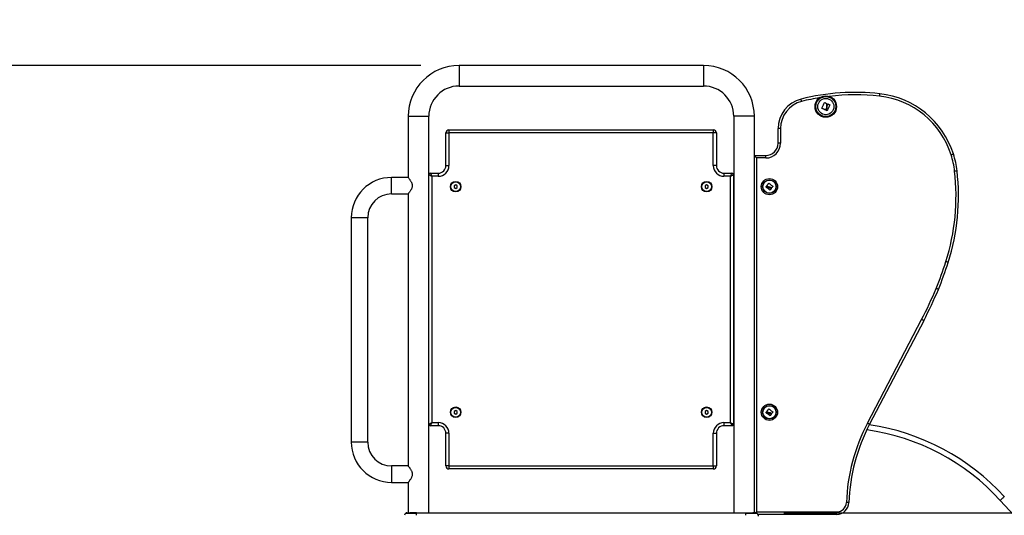
# Model space of a CAD drawing. Units: millimetres. Extents: x 2.2 to 10.1, y -0.5 to 10.8.
# Drawn here: x 4.4 to 6, y 7.7 to 8.6 of the extents above; entities that cross this region are included whole.
import ezdxf

# ---------------------------------------------------------------- set-up
doc = ezdxf.new("R2010")
doc.units = ezdxf.units.MM
doc.header["$LTSCALE"] = 20
doc.header["$PDSIZE"] = -1
doc.layers.add('DIASTASEIS', color=253, linetype='Continuous', lineweight=5)
doc.styles.get("Standard").update_dxf_attribs({"font": 'ARIALN.TTF'})
doc.dimstyles.get("Standard").update_dxf_attribs({"dimtxt": 0.18, "dimasz": 0.15, "dimexe": 0.18, "dimexo": 0.0625, "dimgap": 0.09, "dimtad": 0, "dimtih": 1, "dimtoh": 1, "dimdec": 4, "dimzin": 0, "dimdsep": 46, "dimtxsty": 'Standard', "dimblk": 'OBLIQUE', "dimcen": 0.09, "dimadec": 0, "dimazin": 0, "dimtfac": 1, "dimtdec": 4, "dimtofl": 0, "dimtmove": 0, "dimatfit": 3, "dimfxl": 1, "dimtolj": 1, "dimtzin": 0, "dimarcsym": 0})

# ---------------------------------------------------------------- blocks, each defined once
blk = doc.blocks.new('_Oblique')
at = {"color": 0, "linetype": 'ByBlock', "lineweight": -2, "transparency": 16777216}
blk.add_line((-0.5, -0.5), (0.5, 0.5), dxfattribs=at)
blk = doc.blocks.new('*D20')
at = {"layer": 'Defpoints', "color": 0}
for p in [(5.6014, 7.7526), (7.5964, 6.4526), (8.1082, 6.4526)]:
    blk.add_point(p, dxfattribs=at)
at = {"layer": 'DIASTASEIS', "color": 0, "lineweight": -2}
for p, q in [((5.6639, 7.7526), (8.2882, 7.7526)), ((8.1082, 7.7526), (8.1082, 7.307)), ((8.1082, 6.4526), (8.1082, 6.9432)), ((7.6589, 6.4526), (8.2882, 6.4526))]:
    blk.add_line(p, q, dxfattribs=at)
at = {"layer": 'DIASTASEIS', "color": 0, "linetype": 'ByBlock', "lineweight": -2, "xscale": 0.15, "yscale": 0.15, "zscale": 0.15}
for p, rotation in [((8.1082, 7.7526), 90), ((8.1082, 6.4526), 270)]:
    blk.add_blockref('_Oblique', p, dxfattribs=dict(at, rotation=rotation))
at = {"layer": 'DIASTASEIS', "color": 0, "insert": (8.1082, 7.1251), "char_height": 0.18, "attachment_point": 5}
blk.add_mtext('\\A1;1.25', dxfattribs=at)
blk = doc.blocks.new('*D25')
at = {"layer": 'Defpoints', "color": 0}
for p in [(5.1309, 8.4863), (3.7885, 6.4526), (5.3273, 6.4526)]:
    blk.add_point(p, dxfattribs=at)
at = {"layer": 'DIASTASEIS', "color": 0, "lineweight": -2}
for p, q in [((5.0684, 8.4863), (3.6085, 8.4863)), ((3.7885, 8.4863), (3.7885, 7.6514)), ((3.7885, 6.4526), (3.7885, 7.2876)), ((5.2648, 6.4526), (3.6085, 6.4526))]:
    blk.add_line(p, q, dxfattribs=at)
at = {"layer": 'DIASTASEIS', "color": 0, "linetype": 'ByBlock', "lineweight": -2, "xscale": 0.15, "yscale": 0.15, "zscale": 0.15}
for p, rotation in [((3.7885, 8.4863), 90), ((3.7885, 6.4526), 270)]:
    blk.add_blockref('_Oblique', p, dxfattribs=dict(at, rotation=rotation))
at = {"layer": 'DIASTASEIS', "color": 0, "insert": (3.7885, 7.4695), "char_height": 0.18, "attachment_point": 5}
blk.add_mtext('\\A1;\\A1;2.00', dxfattribs=at)
blk = doc.blocks.new('OPSI A S022')
at = {"color": 7, "linetype": 'Continuous', "lineweight": 25}
for p, q in [((16.2987, 9.8307), (15.8978, 9.8307)), ((15.8978, 9.797), (16.2987, 9.797)), ((15.8143, 9.7473), (15.8143, 9.647)), ((15.848, 9.097), (15.848, 9.7473)), ((16.3485, 9.7473), (16.3485, 9.097)), ((16.3822, 9.097), (16.3822, 9.7473)), ((15.8812, 9.725), (16.3148, 9.725)), ((15.8812, 9.725), (15.8812, 9.72)), ((16.3148, 9.725), (16.3148, 9.72)), ((16.4249, 9.7271), (16.4209, 9.7271)), ((16.4209, 9.703), (16.4209, 9.7271)), ((16.4249, 9.7271), (16.4249, 9.703)), ((15.8762, 9.72), (15.8812, 9.72)), ((15.8762, 9.6665), (15.8762, 9.72)), ((15.8812, 9.72), (15.8812, 9.6665)), ((16.3148, 9.72), (15.8812, 9.72)), ((16.3148, 9.6665), (16.3148, 9.72)), ((16.3198, 9.72), (16.3148, 9.72)), ((16.3198, 9.72), (16.3198, 9.6665)), ((16.4249, 9.703), (16.4209, 9.703)), ((16.3828, 9.683), (16.4009, 9.683)), ((16.3858, 9.679), (16.3858, 9.0986)), ((16.4009, 9.679), (16.3858, 9.679)), ((16.4009, 9.679), (16.4009, 9.683)), ((15.8762, 9.6665), (15.8812, 9.6665)), ((16.3198, 9.6665), (16.3148, 9.6665)), ((15.8143, 9.647), (15.7869, 9.647)), ((15.8482, 9.647), (15.848, 9.647)), ((15.8482, 9.2425), (15.8482, 9.6515)), ((15.8507, 9.654), (15.8637, 9.654)), ((15.8532, 9.649), (15.8532, 9.245)), ((15.8637, 9.649), (15.8532, 9.649)), ((15.8637, 9.654), (15.8637, 9.649)), ((16.3323, 9.654), (16.3453, 9.654)), ((16.3323, 9.654), (16.3323, 9.649)), ((16.3428, 9.649), (16.3323, 9.649)), ((16.3428, 9.245), (16.3428, 9.649)), ((16.3478, 9.6515), (16.3478, 9.2425)), ((16.3485, 9.647), (16.3478, 9.647)), ((15.8922, 9.6349), (15.8897, 9.6335)), ((15.8897, 9.6335), (15.8897, 9.6306)), ((15.8897, 9.6306), (15.8922, 9.6291)), ((15.8947, 9.6335), (15.8922, 9.6349)), ((15.8922, 9.6291), (15.8947, 9.6306)), ((15.8947, 9.6306), (15.8947, 9.6335)), ((16.3038, 9.6349), (16.3013, 9.6335)), ((16.3013, 9.6335), (16.3013, 9.6306)), ((16.3013, 9.6306), (16.3038, 9.6291)), ((16.3063, 9.6335), (16.3038, 9.6349)), ((16.3038, 9.6291), (16.3063, 9.6306)), ((16.3063, 9.6306), (16.3063, 9.6335)), ((15.7869, 9.6201), (15.8143, 9.6201)), ((15.8143, 9.6201), (15.8143, 9.1739)), ((15.848, 9.617), (15.8482, 9.617)), ((16.3478, 9.617), (16.3485, 9.617)), ((15.721, 9.5811), (15.721, 9.2129)), ((15.7479, 9.2129), (15.7479, 9.5811)), ((16.5675, 9.2441), (16.6563, 9.4141)), ((16.6599, 9.4122), (16.5711, 9.2423)), ((15.8482, 9.277), (15.848, 9.277)), ((16.3485, 9.277), (16.3478, 9.277)), ((15.8922, 9.2649), (15.8897, 9.2635)), ((15.8897, 9.2635), (15.8897, 9.2606)), ((15.8897, 9.2606), (15.8922, 9.2591)), ((15.8947, 9.2635), (15.8922, 9.2649)), ((15.8922, 9.2591), (15.8947, 9.2606)), ((15.8947, 9.2606), (15.8947, 9.2635)), ((16.3038, 9.2649), (16.3013, 9.2635)), ((16.3013, 9.2635), (16.3013, 9.2606)), ((16.3013, 9.2606), (16.3038, 9.2591)), ((16.3063, 9.2635), (16.3038, 9.2649)), ((16.3038, 9.2591), (16.3063, 9.2606)), ((16.3063, 9.2606), (16.3063, 9.2635)), ((15.848, 9.247), (15.8482, 9.247)), ((15.8637, 9.24), (15.8507, 9.24)), ((15.8532, 9.245), (15.8637, 9.245)), ((15.8637, 9.245), (15.8637, 9.24)), ((16.3323, 9.245), (16.3323, 9.24)), ((16.3323, 9.245), (16.3428, 9.245)), ((16.3453, 9.24), (16.3323, 9.24)), ((16.3478, 9.247), (16.3485, 9.247)), ((15.8812, 9.2275), (15.8762, 9.2275)), ((15.8762, 9.174), (15.8762, 9.2275)), ((15.8812, 9.2275), (15.8812, 9.174)), ((16.3148, 9.2275), (16.3198, 9.2275)), ((16.3148, 9.174), (16.3148, 9.2275)), ((16.3198, 9.2275), (16.3198, 9.174)), ((15.8143, 9.1739), (15.7869, 9.1739)), ((15.8812, 9.174), (15.8762, 9.174)), ((15.8812, 9.174), (16.3148, 9.174)), ((15.8812, 9.174), (15.8812, 9.169)), ((16.3148, 9.174), (16.3198, 9.174)), ((16.3148, 9.174), (16.3148, 9.169)), ((16.3148, 9.169), (15.8812, 9.169)), ((15.7869, 9.147), (15.8143, 9.147)), ((15.8143, 9.147), (15.8143, 9.097)), ((15.8102, 9.0965), (15.8282, 9.0965)), ((15.8122, 9.0965), (15.8122, 9.097)), ((15.8122, 9.097), (15.8169, 9.097)), ((15.8169, 9.0965), (15.8169, 9.097)), ((15.8282, 9.097), (15.8169, 9.097)), ((15.8169, 9.0965), (15.8169, 9.097)), ((15.8169, 9.097), (15.8169, 9.097)), ((15.8282, 9.0965), (15.8282, 9.097)), ((15.8282, 9.097), (16.3682, 9.097)), ((15.8282, 9.093), (15.8282, 9.0965)), ((16.3682, 9.097), (16.3682, 9.0965)), ((16.3682, 9.097), (16.3796, 9.097)), ((16.3682, 9.093), (16.3682, 9.0965)), ((16.3682, 9.0965), (16.3862, 9.0965)), ((16.3796, 9.0965), (16.3796, 9.097)), ((16.3796, 9.0965), (16.3796, 9.097)), ((16.3842, 9.097), (16.3796, 9.097)), ((16.3796, 9.097), (16.3796, 9.097)), ((16.3842, 9.0965), (16.3842, 9.097)), ((16.3858, 9.0986), (16.5171, 9.0986)), ((16.5171, 9.0946), (16.3879, 9.0946)), ((16.5171, 9.0946), (16.5171, 9.0986))]:
    blk.add_line(p, q, dxfattribs=at)
at = {"color": 8, "linetype": 'Continuous', "lineweight": 25}
for p, q in [((15.8978, 9.8307), (15.8978, 9.797)), ((16.2987, 9.8307), (16.2987, 9.797)), ((15.8143, 9.7473), (15.848, 9.7473)), ((16.3822, 9.7473), (16.3485, 9.7473)), ((15.7869, 9.6201), (15.7869, 9.647)), ((15.7479, 9.5811), (15.721, 9.5811)), ((15.7479, 9.2129), (15.721, 9.2129)), ((15.7869, 9.1739), (15.7869, 9.147)), ((16.3887, 9.0914), (16.3887, 9.0946))]:
    blk.add_line(p, q, dxfattribs=at)
at = {"color": 7, "linetype": 'Continuous', "lineweight": 25, "flags": 128}
for points in [[(16.4597, 9.7717), (16.4595, 9.7725), (16.4593, 9.7732), (16.4591, 9.7739), (16.459, 9.7744), (16.4589, 9.7749), (16.4588, 9.7753), (16.4587, 9.7755), (16.4587, 9.7756)], [(16.5876, 9.7803), (16.5877, 9.7811), (16.5878, 9.7818), (16.5879, 9.7825), (16.5879, 9.7831), (16.588, 9.7836), (16.588, 9.784), (16.5881, 9.7842), (16.5881, 9.7843)], [(16.4927, 9.7607), (16.4933, 9.7618), (16.4938, 9.7629), (16.4944, 9.7641), (16.495, 9.7652), (16.4955, 9.7664), (16.4961, 9.7676), (16.4967, 9.7687), (16.4972, 9.7698)], [(16.4986, 9.7577), (16.4979, 9.7581), (16.4971, 9.7584), (16.4964, 9.7588), (16.4957, 9.7591), (16.4949, 9.7594), (16.4942, 9.7598), (16.4935, 9.7601), (16.4928, 9.7605)], [(16.4974, 9.7699), (16.4979, 9.7697), (16.4983, 9.7694), (16.4988, 9.7692), (16.4992, 9.769), (16.4997, 9.7688), (16.5001, 9.7685), (16.5006, 9.7683), (16.501, 9.7681)], [(16.5002, 9.7608), (16.5001, 9.7604), (16.4999, 9.76), (16.4997, 9.7596), (16.4995, 9.7593), (16.4993, 9.7589), (16.4992, 9.7585), (16.499, 9.7582), (16.4988, 9.7578)], [(16.4995, 9.7575), (16.4998, 9.7579), (16.5, 9.7584), (16.5002, 9.7588), (16.5004, 9.7593), (16.5006, 9.7598), (16.5009, 9.7602), (16.5011, 9.7607), (16.5013, 9.7612)], [(16.5013, 9.7565), (16.5011, 9.7566), (16.5009, 9.7567), (16.5007, 9.7568), (16.5005, 9.7569), (16.5003, 9.757), (16.5001, 9.7571), (16.4998, 9.7572), (16.4996, 9.7573)], [(16.506, 9.7659), (16.5054, 9.7648), (16.5049, 9.7636), (16.5043, 9.7624), (16.5038, 9.7612), (16.5032, 9.76), (16.5027, 9.7589), (16.5021, 9.7577), (16.5016, 9.7565)], [(16.502, 9.7666), (16.5021, 9.7667), (16.5021, 9.7668), (16.5022, 9.7669), (16.5023, 9.767), (16.5023, 9.7672), (16.5024, 9.7673), (16.5024, 9.7674), (16.5025, 9.7675)], [(16.5027, 9.7676), (16.5031, 9.7674), (16.5035, 9.7672), (16.5039, 9.767), (16.5043, 9.7668), (16.5047, 9.7667), (16.5051, 9.7665), (16.5055, 9.7663), (16.5059, 9.7661)], [(16.3858, 9.679), (16.3852, 9.6797), (16.3847, 9.6805), (16.3842, 9.6812), (16.3837, 9.6818), (16.3833, 9.6823), (16.383, 9.6827), (16.3829, 9.6829), (16.3828, 9.683)], [(16.7049, 9.6843), (16.7056, 9.6846), (16.7063, 9.6848), (16.707, 9.685), (16.7076, 9.6852), (16.708, 9.6854), (16.7084, 9.6855), (16.7086, 9.6855), (16.7087, 9.6856)], [(16.7146, 9.6578), (16.7146, 9.6578), (16.7143, 9.6578), (16.714, 9.6577), (16.7135, 9.6577), (16.7129, 9.6576), (16.7122, 9.6575), (16.7114, 9.6574), (16.7107, 9.6574)], [(15.8482, 9.6515), (15.8483, 9.6515), (15.8486, 9.6513), (15.849, 9.6511), (15.8496, 9.6508), (15.8504, 9.6504), (15.8513, 9.65), (15.8522, 9.6495), (15.8532, 9.649)], [(15.8507, 9.654), (15.8507, 9.6539), (15.8509, 9.6536), (15.8511, 9.6532), (15.8514, 9.6525), (15.8518, 9.6518), (15.8522, 9.6509), (15.8527, 9.65), (15.8532, 9.649)], [(16.3453, 9.654), (16.3452, 9.6539), (16.3451, 9.6536), (16.3449, 9.6532), (16.3445, 9.6525), (16.3442, 9.6518), (16.3437, 9.6509), (16.3433, 9.65), (16.3428, 9.649)], [(16.3428, 9.649), (16.3436, 9.6494), (16.3445, 9.6499), (16.3453, 9.6503), (16.346, 9.6506), (16.3466, 9.6509), (16.3471, 9.6512), (16.3475, 9.6514), (16.3477, 9.6515), (16.3478, 9.6515)], [(16.4011, 9.6315), (16.4012, 9.6317), (16.4013, 9.6319), (16.4015, 9.632), (16.4016, 9.6322), (16.4017, 9.6323), (16.4018, 9.6325), (16.4019, 9.6326), (16.402, 9.6328)], [(16.4078, 9.6264), (16.407, 9.627), (16.4061, 9.6276), (16.4053, 9.6282), (16.4045, 9.6289), (16.4036, 9.6295), (16.4028, 9.6301), (16.402, 9.6307), (16.4011, 9.6314)], [(16.4022, 9.6328), (16.4025, 9.6326), (16.4029, 9.6323), (16.4032, 9.6321), (16.4035, 9.6318), (16.4039, 9.6316), (16.4042, 9.6313), (16.4045, 9.6311), (16.4048, 9.6308)], [(16.4025, 9.6335), (16.4029, 9.634), (16.4033, 9.6345), (16.4037, 9.6351), (16.4041, 9.6356), (16.4045, 9.6361), (16.4049, 9.6366), (16.4053, 9.6371), (16.4057, 9.6376)], [(16.4047, 9.6317), (16.4044, 9.6319), (16.4042, 9.6321), (16.4039, 9.6323), (16.4036, 9.6325), (16.4034, 9.6327), (16.4031, 9.6329), (16.4028, 9.6331), (16.4026, 9.6333)], [(16.4058, 9.6377), (16.4066, 9.637), (16.4075, 9.6364), (16.4083, 9.6358), (16.4091, 9.6351), (16.4099, 9.6345), (16.4107, 9.6339), (16.4115, 9.6332), (16.4123, 9.6326)], [(16.4097, 9.6287), (16.4095, 9.6284), (16.4092, 9.6281), (16.409, 9.6278), (16.4088, 9.6275), (16.4086, 9.6272), (16.4084, 9.6269), (16.4082, 9.6267), (16.408, 9.6264)], [(16.409, 9.6294), (16.4091, 9.6293), (16.4091, 9.6292), (16.4092, 9.6292), (16.4093, 9.6291), (16.4094, 9.629), (16.4095, 9.629), (16.4096, 9.6289), (16.4096, 9.6288)], [(16.4123, 9.6324), (16.4121, 9.6321), (16.4118, 9.6318), (16.4116, 9.6315), (16.4113, 9.6312), (16.4111, 9.6309), (16.4108, 9.6306), (16.4106, 9.6302), (16.4103, 9.6299)], [(16.7001, 9.5077), (16.7, 9.5078), (16.6998, 9.5078), (16.6994, 9.508), (16.699, 9.5081), (16.6984, 9.5083), (16.6977, 9.5085), (16.697, 9.5087), (16.6963, 9.509)], [(16.6839, 9.4635), (16.6839, 9.4636), (16.6836, 9.4636), (16.6833, 9.4638), (16.6828, 9.464), (16.6823, 9.4642), (16.6816, 9.4645), (16.681, 9.4648), (16.6802, 9.4651)], [(16.6599, 9.4122), (16.6598, 9.4123), (16.6596, 9.4124), (16.6593, 9.4125), (16.6588, 9.4128), (16.6583, 9.4131), (16.6577, 9.4134), (16.657, 9.4137), (16.6563, 9.4141)], [(16.4011, 9.2615), (16.4012, 9.2617), (16.4013, 9.2619), (16.4015, 9.262), (16.4016, 9.2622), (16.4017, 9.2623), (16.4018, 9.2625), (16.4019, 9.2626), (16.402, 9.2628)], [(16.4078, 9.2564), (16.407, 9.257), (16.4061, 9.2576), (16.4053, 9.2582), (16.4045, 9.2589), (16.4036, 9.2595), (16.4028, 9.2601), (16.402, 9.2607), (16.4011, 9.2614)], [(16.4022, 9.2628), (16.4025, 9.2626), (16.4029, 9.2623), (16.4032, 9.2621), (16.4035, 9.2618), (16.4039, 9.2616), (16.4042, 9.2613), (16.4045, 9.2611), (16.4048, 9.2608)], [(16.4025, 9.2635), (16.4029, 9.264), (16.4033, 9.2645), (16.4037, 9.2651), (16.4041, 9.2656), (16.4045, 9.2661), (16.4049, 9.2666), (16.4053, 9.2671), (16.4057, 9.2676)], [(16.4047, 9.2617), (16.4044, 9.2619), (16.4042, 9.2621), (16.4039, 9.2623), (16.4036, 9.2625), (16.4034, 9.2627), (16.4031, 9.2629), (16.4028, 9.2631), (16.4026, 9.2633)], [(16.4058, 9.2677), (16.4066, 9.267), (16.4075, 9.2664), (16.4083, 9.2658), (16.4091, 9.2651), (16.4099, 9.2645), (16.4107, 9.2639), (16.4115, 9.2632), (16.4123, 9.2626)], [(16.4097, 9.2587), (16.4095, 9.2584), (16.4092, 9.2581), (16.409, 9.2578), (16.4088, 9.2575), (16.4086, 9.2572), (16.4084, 9.2569), (16.4082, 9.2567), (16.408, 9.2564)], [(16.409, 9.2594), (16.4091, 9.2593), (16.4091, 9.2592), (16.4092, 9.2592), (16.4093, 9.2591), (16.4094, 9.259), (16.4095, 9.259), (16.4096, 9.2589), (16.4096, 9.2588)], [(16.4123, 9.2624), (16.4121, 9.2621), (16.4118, 9.2618), (16.4116, 9.2615), (16.4113, 9.2612), (16.4111, 9.2609), (16.4108, 9.2606), (16.4106, 9.2602), (16.4103, 9.2599)], [(15.8482, 9.2425), (15.8483, 9.2426), (15.8486, 9.2427), (15.849, 9.2429), (15.8496, 9.2432), (15.8504, 9.2436), (15.8513, 9.2441), (15.8522, 9.2445), (15.8532, 9.245)], [(15.8532, 9.245), (15.8527, 9.2441), (15.8523, 9.2433), (15.8519, 9.2425), (15.8516, 9.2418), (15.8513, 9.2412), (15.851, 9.2407), (15.8508, 9.2403), (15.8507, 9.2401), (15.8507, 9.24)], [(16.3428, 9.245), (16.3432, 9.2441), (16.3436, 9.2433), (16.344, 9.2425), (16.3444, 9.2418), (16.3447, 9.2412), (16.3449, 9.2407), (16.3451, 9.2403), (16.3452, 9.2401), (16.3453, 9.24)], [(16.3428, 9.245), (16.3436, 9.2446), (16.3445, 9.2442), (16.3453, 9.2438), (16.346, 9.2434), (16.3466, 9.2431), (16.3471, 9.2428), (16.3475, 9.2427), (16.3477, 9.2425), (16.3478, 9.2425)], [(16.5711, 9.2423), (16.571, 9.2423), (16.5708, 9.2424), (16.5705, 9.2426), (16.57, 9.2428), (16.5695, 9.2431), (16.5689, 9.2434), (16.5682, 9.2438), (16.5675, 9.2441)], [(16.5371, 9.1139), (16.537, 9.1139), (16.5368, 9.1139), (16.5364, 9.1139), (16.5359, 9.1139), (16.5353, 9.1139), (16.5346, 9.1139), (16.5339, 9.114), (16.5331, 9.114)], [(16.7854, 9.1175), (16.7867, 9.1187), (16.788, 9.1198), (16.7891, 9.1209), (16.7901, 9.1218), (16.791, 9.1225), (16.7916, 9.1231), (16.792, 9.1234), (16.7921, 9.1235)], [(16.3843, 9.097), (16.3843, 9.097), (16.385, 9.0978), (16.3858, 9.0986)]]:
    blk.add_lwpolyline(points, dxfattribs=at)
at = {"color": 8, "linetype": 'Continuous', "lineweight": 25, "flags": 128}
blk.add_lwpolyline([(16.3858, 9.679), (16.385, 9.6796), (16.3843, 9.6801), (16.3836, 9.6806), (16.383, 9.6811), (16.3825, 9.6815), (16.3822, 9.6817)], dxfattribs=at)
at = {"color": 7, "linetype": 'Continuous', "lineweight": 25}
for centre, radius in [((16.4993, 9.7633), 0.0176), ((16.4993, 9.7633), 0.0175), ((16.4993, 9.7633), 0.0164), ((16.4993, 9.7633), 0.0133), ((16.4068, 9.632), 0.0133), ((16.4068, 9.632), 0.0112), ((16.4068, 9.632), 0.0108), ((15.8922, 9.632), 0.00865), ((15.8922, 9.632), 0.008), ((16.3038, 9.632), 0.00865), ((16.3038, 9.632), 0.008), ((15.8922, 9.262), 0.00865), ((16.3038, 9.262), 0.00865), ((16.4068, 9.262), 0.0133), ((16.4068, 9.262), 0.0112), ((16.4068, 9.262), 0.0108), ((15.8922, 9.262), 0.008), ((16.3038, 9.262), 0.008)]:
    blk.add_circle(centre, radius, dxfattribs=at)
for centre, radius, start, end in [((15.8978, 9.7473), 0.0834, 90, 180), ((16.2987, 9.7473), 0.0834, 0, 90), ((15.8978, 9.7473), 0.0497, 90, 180), ((16.2987, 9.7473), 0.0497, 0, 90), ((16.4709, 9.7271), 0.05, 104.1268, 180), ((16.4709, 9.7271), 0.046, 104.1268, 180), ((16.5474, 9.4231), 0.3635, 83.5807, 104.1268), ((16.572, 9.6417), 0.1395, 17.8101, 83.5807), ((16.572, 9.6417), 0.1435, 17.8101, 83.5807), ((15.8812, 9.72), 0.005, 90, 180), ((16.3148, 9.72), 0.005, 0, 90), ((16.4009, 9.703), 0.024, 270, 0), ((16.4009, 9.703), 0.02, 270, 0), ((16.3828, 9.682), 0.001, 90, 130.5416), ((16.5722, 9.6417), 0.1393, 6.4404, 17.8101), ((16.5722, 9.6417), 0.1433, 6.4404, 17.8101), ((15.8637, 9.6665), 0.0175, 270, 0), ((15.8637, 9.6665), 0.0125, 270, 0), ((16.3323, 9.6665), 0.0175, 180, 270), ((16.3323, 9.6665), 0.0125, 180, 270), ((16.3536, 9.6171), 0.3633, 342.491, 6.4404), ((15.7869, 9.5811), 0.0659, 90, 180), ((15.8507, 9.6515), 0.0025, 90, 180), ((16.3453, 9.6515), 0.0025, 0, 90), ((16.3536, 9.6171), 0.3593, 342.491, 6.4404), ((15.7869, 9.5811), 0.039, 90, 180), ((16.201, 9.6652), 0.5193, 337.3347, 342.491), ((16.201, 9.6652), 0.5233, 337.3347, 342.491), ((16.0752, 9.7177), 0.6557, 332.4119, 337.3347), ((16.0752, 9.7177), 0.6597, 332.4119, 337.3347), ((15.8507, 9.2425), 0.0025, 180, 270), ((15.8637, 9.2275), 0.0175, 0, 90), ((15.8637, 9.2275), 0.0125, 0, 90), ((16.3323, 9.2275), 0.0175, 90, 180), ((16.3323, 9.2275), 0.0125, 90, 180), ((16.3453, 9.2425), 0.0025, 270, 0), ((16.8375, 9.1031), 0.3046, 152.4119, 177.9418), ((16.8375, 9.1031), 0.3006, 152.4119, 177.9418), ((16.516, 8.8719), 0.3736, 42.342, 81.5824), ((15.7869, 9.2129), 0.0659, 180, 270), ((15.7869, 9.2129), 0.039, 180, 270), ((15.8812, 9.174), 0.005, 180, 270), ((16.3148, 9.174), 0.005, 270, 0), ((16.5171, 9.1146), 0.016, 270, 357.9418), ((16.5171, 9.1146), 0.02, 270, 357.9418), ((20.6473, 12.6367), 5.2248, 222.342, 238.0582), ((15.8122, 9.093), 0.004, 120, 180), ((15.8122, 9.093), 0.004, 90, 120), ((16.3842, 9.093), 0.004, 60, 90), ((16.3842, 9.093), 0.004, 0, 60)]:
    blk.add_arc(centre, radius, start, end, dxfattribs=at)
at = {"color": 8, "linetype": 'Continuous', "lineweight": 25}
for centre, radius, start, end in [((16.5474, 9.4231), 0.3595, 99.2514, 104.1268), ((16.5474, 9.4231), 0.3595, 83.5807, 96.834), ((16.516, 8.8719), 0.3646, 42.342, 82.0452)]:
    blk.add_arc(centre, radius, start, end, dxfattribs=at)
at = {"color": 7, "linetype": 'Continuous', "lineweight": 25}
for points, knots in [([(16.4928, 9.7605), (16.4928, 9.7605), (16.4928, 9.7605), (16.4927, 9.7605), (16.4927, 9.7605), (16.4927, 9.7606), (16.4927, 9.7606), (16.4927, 9.7606), (16.4927, 9.7607), (16.4927, 9.7607)], [0, 0, 0, 0, 0.126061, 0.250201, 0.375703, 0.500358, 0.624998, 0.75087, 1, 1, 1, 1]), ([(16.4972, 9.7698), (16.4972, 9.7698), (16.4972, 9.7698), (16.4973, 9.7699), (16.4973, 9.7699), (16.4973, 9.7699), (16.4974, 9.7699), (16.4974, 9.7699), (16.4974, 9.7699), (16.4974, 9.7699), (16.4974, 9.7699)], [0, 0, 0, 0, 0.126029, 0.249909, 0.375388, 0.499684, 0.624302, 0.749756, 0.873939, 1, 1, 1, 1]), ([(16.4988, 9.7578), (16.4988, 9.7578), (16.4988, 9.7577), (16.4987, 9.7577), (16.4987, 9.7577), (16.4987, 9.7577), (16.4986, 9.7577), (16.4986, 9.7577), (16.4986, 9.7577)], [0, 0, 0, 0, 0.249168, 0.498194, 0.623922, 0.748622, 0.874268, 1, 1, 1, 1]), ([(16.4996, 9.7573), (16.4996, 9.7573), (16.4996, 9.7573), (16.4996, 9.7573), (16.4995, 9.7574), (16.4995, 9.7574), (16.4995, 9.7575), (16.4995, 9.7575)], [0, 0, 0, 0, 0.124755, 0.250588, 0.50019, 0.749726, 1, 1, 1, 1]), ([(16.5011, 9.7678), (16.5008, 9.7672), (16.5002, 9.7658), (16.5003, 9.7643), (16.5003, 9.7635)], [0, 0, 0, 0, 0.500166, 1, 1, 1, 1]), ([(16.5003, 9.7635), (16.5004, 9.763), (16.5006, 9.7621), (16.5004, 9.7612), (16.5002, 9.7608)], [0, 0, 0, 0, 0.5012815, 1, 1, 1, 1]), ([(16.501, 9.7681), (16.501, 9.7681), (16.501, 9.768), (16.5011, 9.768), (16.5011, 9.768), (16.5011, 9.7679), (16.5011, 9.7679), (16.5011, 9.7678)], [0, 0, 0, 0, 0.125066, 0.250703, 0.500101, 0.749924, 1, 1, 1, 1]), ([(16.5013, 9.7612), (16.5014, 9.7616), (16.5017, 9.7624), (16.5016, 9.7632), (16.5016, 9.7636)], [0, 0, 0, 0, 0.501026, 1, 1, 1, 1]), ([(16.5016, 9.7565), (16.5015, 9.7565), (16.5015, 9.7565), (16.5015, 9.7565), (16.5015, 9.7565), (16.5014, 9.7565), (16.5014, 9.7565), (16.5014, 9.7565), (16.5014, 9.7565), (16.5013, 9.7565)], [0, 0, 0, 0, 0.248848, 0.374524, 0.498911, 0.623748, 0.74924, 0.873617, 1, 1, 1, 1]), ([(16.5016, 9.7636), (16.5016, 9.7641), (16.5015, 9.7651), (16.5019, 9.7661), (16.502, 9.7666)], [0, 0, 0, 0, 0.501289, 1, 1, 1, 1]), ([(16.5025, 9.7675), (16.5025, 9.7675), (16.5025, 9.7676), (16.5026, 9.7676), (16.5026, 9.7676), (16.5027, 9.7676), (16.5027, 9.7676), (16.5027, 9.7676)], [0, 0, 0, 0, 0.250392, 0.499436, 0.748799, 0.875426, 1, 1, 1, 1]), ([(16.5059, 9.7661), (16.5059, 9.7661), (16.5059, 9.7661), (16.506, 9.7661), (16.506, 9.7661), (16.506, 9.766), (16.506, 9.766), (16.506, 9.7659), (16.506, 9.7659), (16.506, 9.7659)], [0, 0, 0, 0, 0.12612, 0.250073, 0.375835, 0.500303, 0.624918, 0.750861, 1, 1, 1, 1]), ([(15.8144, 9.6469), (15.8144, 9.6469), (15.8144, 9.6469), (15.8153, 9.6458), (15.8165, 9.6442), (15.8178, 9.6423), (15.8188, 9.6407), (15.8197, 9.6389), (15.8206, 9.6368), (15.8212, 9.6341), (15.8209, 9.6315), (15.8202, 9.6294), (15.8194, 9.6276), (15.8183, 9.6256), (15.8171, 9.6238), (15.816, 9.6222), (15.8149, 9.6209), (15.8143, 9.6201), (15.8144, 9.6202), (15.8144, 9.6202)], [0, 0, 0, 0, 0.053168, 0.13278, 0.220182, 0.27251, 0.325927, 0.372901, 0.420925, 0.48722, 0.553814, 0.595419, 0.638184, 0.698635, 0.760807, 0.82171, 0.884914, 0.968499, 1, 1, 1, 1]), ([(16.4011, 9.6314), (16.4011, 9.6314), (16.4011, 9.6314), (16.4011, 9.6314), (16.4011, 9.6314), (16.4011, 9.6315), (16.4011, 9.6315), (16.4011, 9.6315), (16.4011, 9.6315)], [0, 0, 0, 0, 0.2502168, 0.3727371, 0.4995887, 0.6268727, 0.7498033, 1, 1, 1, 1]), ([(16.402, 9.6328), (16.402, 9.6328), (16.402, 9.6328), (16.4021, 9.6328), (16.4021, 9.6328), (16.4022, 9.6328), (16.4022, 9.6328), (16.4022, 9.6328)], [0, 0, 0, 0, 0.125408, 0.250736, 0.500252, 0.749788, 1, 1, 1, 1]), ([(16.4026, 9.6333), (16.4026, 9.6333), (16.4025, 9.6333), (16.4025, 9.6334), (16.4025, 9.6334), (16.4025, 9.6335), (16.4025, 9.6335), (16.4025, 9.6335)], [0, 0, 0, 0, 0.249781, 0.498987, 0.749169, 0.872129, 1, 1, 1, 1]), ([(16.4068, 9.6312), (16.4064, 9.6312), (16.4057, 9.6312), (16.405, 9.6316), (16.4047, 9.6317)], [0, 0, 0, 0, 0.501263, 1, 1, 1, 1]), ([(16.4048, 9.6308), (16.4051, 9.6306), (16.4057, 9.6303), (16.4064, 9.6302), (16.4067, 9.6302)], [0, 0, 0, 0, 0.501003, 1, 1, 1, 1]), ([(16.4057, 9.6376), (16.4057, 9.6376), (16.4057, 9.6377), (16.4057, 9.6377), (16.4057, 9.6377), (16.4057, 9.6377), (16.4058, 9.6377), (16.4058, 9.6377), (16.4058, 9.6377), (16.4058, 9.6377)], [0, 0, 0, 0, 0.125448, 0.250147, 0.375582, 0.500353, 0.625182, 0.750574, 1, 1, 1, 1]), ([(16.4067, 9.6302), (16.4071, 9.6301), (16.4079, 9.63), (16.4086, 9.6296), (16.409, 9.6294)], [0, 0, 0, 0, 0.5012025, 1, 1, 1, 1]), ([(16.4101, 9.6299), (16.4096, 9.6303), (16.4086, 9.6309), (16.4074, 9.6311), (16.4068, 9.6312)], [0, 0, 0, 0, 0.5016372, 1, 1, 1, 1]), ([(16.408, 9.6264), (16.408, 9.6264), (16.4079, 9.6263), (16.4079, 9.6263), (16.4079, 9.6263), (16.4079, 9.6263), (16.4078, 9.6263), (16.4078, 9.6263), (16.4078, 9.6264)], [0, 0, 0, 0, 0.248861, 0.374389, 0.499148, 0.626601, 0.749234, 1, 1, 1, 1]), ([(16.4096, 9.6288), (16.4097, 9.6288), (16.4097, 9.6288), (16.4097, 9.6288), (16.4097, 9.6287), (16.4097, 9.6287), (16.4097, 9.6287)], [0, 0, 0, 0, 0.2487931, 0.4997122, 0.7504188, 1, 1, 1, 1]), ([(16.4103, 9.6299), (16.4103, 9.6299), (16.4103, 9.6299), (16.4102, 9.6299), (16.4102, 9.6299), (16.4101, 9.6299), (16.4101, 9.6299)], [0, 0, 0, 0, 0.249282, 0.49939, 0.75076, 1, 1, 1, 1]), ([(16.4123, 9.6326), (16.4123, 9.6326), (16.4123, 9.6326), (16.4124, 9.6326), (16.4124, 9.6325), (16.4124, 9.6325), (16.4124, 9.6325), (16.4124, 9.6325), (16.4123, 9.6324), (16.4123, 9.6324)], [0, 0, 0, 0, 0.248842, 0.37433, 0.499009, 0.624031, 0.749371, 0.874407, 1, 1, 1, 1]), ([(16.4011, 9.2614), (16.4011, 9.2614), (16.4011, 9.2614), (16.4011, 9.2614), (16.4011, 9.2614), (16.4011, 9.2615), (16.4011, 9.2615), (16.4011, 9.2615), (16.4011, 9.2615)], [0, 0, 0, 0, 0.250219, 0.372673, 0.499525, 0.626884, 0.749669, 1, 1, 1, 1]), ([(16.402, 9.2628), (16.402, 9.2628), (16.402, 9.2628), (16.4021, 9.2628), (16.4021, 9.2628), (16.4022, 9.2628), (16.4022, 9.2628), (16.4022, 9.2628)], [0, 0, 0, 0, 0.1252999, 0.2506686, 0.5002279, 0.7497607, 1, 1, 1, 1]), ([(16.4026, 9.2633), (16.4026, 9.2633), (16.4025, 9.2633), (16.4025, 9.2634), (16.4025, 9.2634), (16.4025, 9.2635), (16.4025, 9.2635), (16.4025, 9.2635)], [0, 0, 0, 0, 0.249893, 0.498965, 0.749152, 0.872252, 1, 1, 1, 1]), ([(16.4068, 9.2612), (16.4064, 9.2612), (16.4057, 9.2612), (16.405, 9.2616), (16.4047, 9.2617)], [0, 0, 0, 0, 0.501261, 1, 1, 1, 1]), ([(16.4048, 9.2608), (16.4051, 9.2606), (16.4057, 9.2603), (16.4064, 9.2602), (16.4067, 9.2602)], [0, 0, 0, 0, 0.501, 1, 1, 1, 1]), ([(16.4057, 9.2676), (16.4057, 9.2676), (16.4057, 9.2677), (16.4057, 9.2677), (16.4057, 9.2677), (16.4057, 9.2677), (16.4058, 9.2677), (16.4058, 9.2677), (16.4058, 9.2677), (16.4058, 9.2677)], [0, 0, 0, 0, 0.125462, 0.250004, 0.375513, 0.500314, 0.625158, 0.750611, 1, 1, 1, 1]), ([(16.4067, 9.2602), (16.4071, 9.2601), (16.4079, 9.26), (16.4086, 9.2596), (16.409, 9.2594)], [0, 0, 0, 0, 0.501205, 1, 1, 1, 1]), ([(16.4101, 9.2599), (16.4096, 9.2603), (16.4086, 9.2609), (16.4074, 9.2611), (16.4068, 9.2612)], [0, 0, 0, 0, 0.501639, 1, 1, 1, 1]), ([(16.408, 9.2564), (16.408, 9.2564), (16.4079, 9.2563), (16.4079, 9.2563), (16.4079, 9.2563), (16.4079, 9.2563), (16.4078, 9.2563), (16.4078, 9.2563), (16.4078, 9.2564)], [0, 0, 0, 0, 0.248851, 0.374406, 0.499161, 0.626605, 0.749243, 1, 1, 1, 1]), ([(16.4096, 9.2588), (16.4097, 9.2588), (16.4097, 9.2588), (16.4097, 9.2588), (16.4097, 9.2587), (16.4097, 9.2587), (16.4097, 9.2587)], [0, 0, 0, 0, 0.248807, 0.499604, 0.750471, 1, 1, 1, 1]), ([(16.4103, 9.2599), (16.4103, 9.2599), (16.4103, 9.2599), (16.4102, 9.2599), (16.4102, 9.2599), (16.4101, 9.2599), (16.4101, 9.2599)], [0, 0, 0, 0, 0.249359, 0.499433, 0.750832, 1, 1, 1, 1]), ([(16.4123, 9.2626), (16.4123, 9.2626), (16.4123, 9.2626), (16.4124, 9.2626), (16.4124, 9.2625), (16.4124, 9.2625), (16.4124, 9.2625), (16.4124, 9.2625), (16.4123, 9.2624), (16.4123, 9.2624)], [0, 0, 0, 0, 0.2487445, 0.3741726, 0.4989287, 0.6239572, 0.7492319, 0.8743407, 1, 1, 1, 1]), ([(15.8144, 9.1738), (15.8144, 9.1738), (15.8144, 9.1738), (15.8153, 9.1727), (15.8165, 9.1711), (15.8178, 9.1693), (15.8188, 9.1676), (15.8197, 9.1659), (15.8204, 9.1641), (15.8209, 9.1623), (15.821, 9.1611), (15.821, 9.1605)], [0, 0, 0, 0, 0.104582, 0.263727, 0.438186, 0.54258, 0.64914, 0.74365, 0.840283, 0.918627, 1, 1, 1, 1]), ([(15.821, 9.1605), (15.8209, 9.1594), (15.8208, 9.1578), (15.82, 9.1556), (15.819, 9.1537), (15.8179, 9.1518), (15.8167, 9.1502), (15.8158, 9.1488), (15.8149, 9.1477), (15.8143, 9.147), (15.8144, 9.1471), (15.8144, 9.1471)], [0, 0, 0, 0, 0.135747, 0.22653, 0.319814, 0.443105, 0.569953, 0.669011, 0.770657, 0.938262, 1, 1, 1, 1])]:
    blk.add_open_spline(points, degree=3, knots=knots, dxfattribs=at)

msp = doc.modelspace()

# ---------------------------------------------------------------- block references
msp.add_blockref('OPSI A S022', (-10.7668, -1.3444))

# ---------------------------------------------------------------- dimensions: what is measured, and where the dimension line sits
at = {"layer": 'DIASTASEIS'}
dim = msp.add_linear_dim(base=(3.7885, 6.4526), p1=(5.1309, 8.4863), p2=(5.3273, 6.4526), angle=90, text='\\A1;<>0', dimstyle='Standard', override={"dimdec": 1, "dimtxsty": 'Standard'}, dxfattribs=at)
dim.commit()
dim.dimension.update_dxf_attribs({"geometry": '*D25', "text_midpoint": (3.7885, 7.4695)})
dim = msp.add_linear_dim(base=(8.1082, 6.4526), p1=(5.6014, 7.7526), p2=(7.5964, 6.4526), angle=90, text='1.25', dimstyle='Standard', override={"dimdec": 2}, dxfattribs=at)
dim.commit()
dim.dimension.update_dxf_attribs({"geometry": '*D20', "text_midpoint": (8.1082, 7.1251), "dimtype": 160})

doc.saveas('drawing.dxf')
